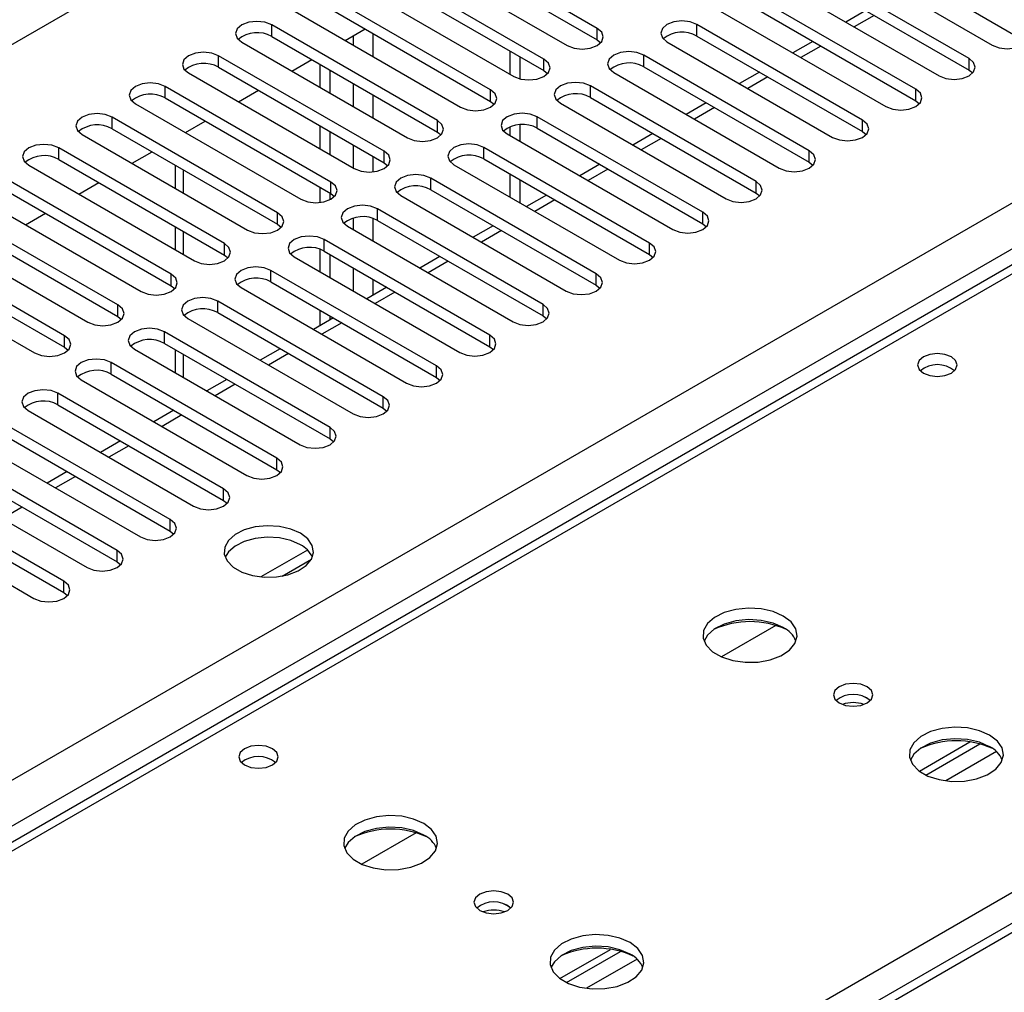
# Model space of a CAD drawing. Units: millimetres. Extents: x 4 to 9874, y 10 to 13969.
# Drawn here: x 3743 to 3848, y 2421 to 2525 of the extents above; entities that cross this region are included whole.
import ezdxf

# ---------------------------------------------------------------- set-up
doc = ezdxf.new("R2010")
doc.units = ezdxf.units.MM
doc.header["$LTSCALE"] = 47

msp = doc.modelspace()

# ---------------------------------------------------------------- linework, layer by layer
at = {"color": 7, "linetype": 'Continuous', "lineweight": 25}
for p, q in [((3300.359, 2267.108), (4975.495, 3234.143)), ((3457.16, 2279.456), (4954.105, 3143.624)), ((4956.226, 3139.95), (3459.281, 2275.782)), ((4245.852, 2658.214), (3522.219, 2240.47)), ((4247.352, 2658.065), (3523.628, 2240.269)), ((3804.261, 2523.817), (3786.671, 2533.971)), ((3786.671, 2532.747), (3804.261, 2522.592)), ((3831.838, 2532.798), (3849.427, 2522.644)), ((3783.49, 2532.134), (3801.079, 2521.98)), ((3828.656, 2532.186), (3846.245, 2522.031)), ((3798.604, 2520.552), (3781.015, 2530.706)), ((3843.77, 2520.603), (3826.181, 2530.757)), ((3781.015, 2529.481), (3798.604, 2519.327)), ((3826.181, 2529.532), (3843.77, 2519.378)), ((3777.833, 2528.869), (3795.422, 2518.715)), ((3822.999, 2528.92), (3840.589, 2518.766)), ((3792.947, 2517.286), (3775.358, 2527.44)), ((3838.114, 2517.337), (3820.524, 2527.491)), ((3775.358, 2526.215), (3792.947, 2516.061)), ((3820.524, 2526.266), (3838.114, 2516.112)), ((3772.176, 2525.603), (3789.765, 2515.449)), ((3817.342, 2525.654), (3834.932, 2515.5)), ((3832.821, 2525.699), (3830.7, 2524.474)), ((3787.29, 2514.021), (3769.701, 2524.175)), ((3769.701, 2522.95), (3769.701, 2524.175)), ((3832.457, 2514.072), (3814.868, 2524.226)), ((3814.868, 2523.001), (3814.868, 2524.226)), ((3777.487, 2522.537), (3779.608, 2523.762)), ((3804.261, 2522.592), (3804.261, 2523.817)), ((3814.868, 2523.001), (3832.457, 2512.847)), ((3766.519, 2522.338), (3784.108, 2512.183)), ((3769.701, 2522.95), (3787.29, 2512.796)), ((3804.261, 2522.592), (3804.654, 2522.286)), ((3811.685, 2522.389), (3829.275, 2512.234)), ((3827.165, 2522.433), (3825.043, 2521.208)), ((3781.633, 2510.755), (3764.044, 2520.909)), ((3764.044, 2519.684), (3764.044, 2520.909)), ((3794.98, 2521.419), (3794.98, 2518.97)), ((3826.8, 2510.806), (3809.21, 2520.96)), ((3809.21, 2519.735), (3809.21, 2520.96)), ((3771.83, 2519.271), (3773.951, 2520.496)), ((3774.828, 2517.541), (3774.828, 2519.99)), ((3796.041, 2520.807), (3796.041, 2518.462)), ((3798.604, 2519.327), (3798.604, 2520.552)), ((3843.77, 2519.378), (3843.77, 2520.603)), ((3760.862, 2519.072), (3778.451, 2508.918)), ((3764.044, 2519.684), (3781.633, 2509.53)), ((3775.888, 2516.929), (3775.888, 2519.378)), ((3798.604, 2519.327), (3798.997, 2519.021)), ((3806.029, 2519.123), (3823.618, 2508.969)), ((3809.21, 2519.735), (3826.8, 2509.581)), ((3821.508, 2519.167), (3819.387, 2517.943)), ((3843.77, 2519.378), (3844.164, 2519.072)), ((3775.976, 2507.489), (3758.387, 2517.643)), ((3758.387, 2516.418), (3758.387, 2517.643)), ((3766.173, 2516.006), (3768.295, 2517.23)), ((3792.947, 2516.061), (3792.947, 2517.286)), ((3821.143, 2507.54), (3803.554, 2517.694)), ((3803.554, 2516.469), (3803.554, 2517.694)), ((3838.114, 2516.112), (3838.114, 2517.337)), ((3755.205, 2515.806), (3772.795, 2505.652)), ((3758.387, 2516.418), (3775.976, 2506.264)), ((3792.947, 2516.061), (3793.34, 2515.755)), ((3800.372, 2515.857), (3817.961, 2505.703)), ((3803.554, 2516.469), (3821.143, 2506.315)), ((3815.851, 2515.902), (3813.73, 2514.677)), ((3838.114, 2516.112), (3838.507, 2515.806)), ((3770.32, 2504.224), (3752.73, 2514.378)), ((3752.73, 2513.153), (3752.73, 2514.378)), ((3760.517, 2512.74), (3762.638, 2513.965)), ((3787.29, 2512.796), (3787.29, 2514.021)), ((3796.041, 2513.575), (3796.041, 2511.826)), ((3815.486, 2504.275), (3797.897, 2514.429)), ((3797.897, 2513.204), (3797.897, 2514.429)), ((3832.457, 2512.847), (3832.457, 2514.072)), ((3749.549, 2512.541), (3767.138, 2502.387)), ((3752.73, 2513.153), (3770.32, 2502.999)), ((3774.828, 2511.01), (3774.828, 2513.459)), ((3775.888, 2510.398), (3775.888, 2512.847)), ((3787.29, 2512.796), (3787.684, 2512.49)), ((3794.715, 2512.592), (3812.304, 2502.438)), ((3794.98, 2513.335), (3794.98, 2512.439)), ((3797.897, 2513.204), (3815.486, 2503.05)), ((3810.194, 2512.636), (3808.073, 2511.412)), ((3832.457, 2512.847), (3832.85, 2512.54)), ((3764.663, 2500.958), (3747.074, 2511.112)), ((3747.074, 2509.887), (3747.074, 2511.112)), ((3754.86, 2509.475), (3756.981, 2510.699)), ((3781.633, 2509.53), (3781.633, 2510.755)), ((3809.829, 2501.009), (3792.24, 2511.163)), ((3792.24, 2509.938), (3792.24, 2511.163)), ((3826.8, 2509.581), (3826.8, 2510.806)), ((3747.074, 2509.887), (3764.663, 2499.733)), ((3781.633, 2509.53), (3782.027, 2509.224)), ((3792.24, 2509.938), (3809.829, 2499.784)), ((3826.8, 2509.581), (3827.193, 2509.275)), ((3743.892, 2509.275), (3761.481, 2499.121)), ((3759.453, 2509.272), (3759.453, 2506.823)), ((3789.058, 2509.326), (3806.647, 2499.172)), ((3794.98, 2508.356), (3794.98, 2505.907)), ((3804.537, 2509.37), (3802.416, 2508.146)), ((3759.006, 2497.692), (3741.417, 2507.846)), ((3749.203, 2506.209), (3751.324, 2507.433)), ((3775.976, 2506.264), (3775.976, 2507.489)), ((3804.172, 2497.743), (3786.583, 2507.897)), ((3786.583, 2506.672), (3786.583, 2507.897)), ((3796.041, 2507.744), (3796.041, 2505.295)), ((3821.143, 2506.315), (3821.143, 2507.54)), ((3741.417, 2506.622), (3759.006, 2496.468)), ((3774.828, 2505.297), (3774.828, 2506.928)), ((3775.888, 2505.604), (3775.888, 2506.315)), ((3775.976, 2506.264), (3776.37, 2505.958)), ((3786.583, 2506.672), (3804.172, 2496.518)), ((3821.143, 2506.315), (3821.536, 2506.009)), ((3738.235, 2506.009), (3755.824, 2495.855)), ((3783.401, 2506.06), (3800.99, 2495.906)), ((3798.88, 2506.105), (3796.759, 2504.88)), ((3753.349, 2494.427), (3735.76, 2504.581)), ((3743.546, 2502.943), (3745.667, 2504.168)), ((3770.32, 2502.999), (3770.32, 2504.224)), ((3798.516, 2494.478), (3780.926, 2504.632)), ((3780.926, 2503.407), (3780.926, 2504.632)), ((3815.486, 2503.05), (3815.486, 2504.275)), ((3735.76, 2503.356), (3753.349, 2493.202)), ((3780.926, 2503.407), (3798.516, 2493.253)), ((3732.578, 2502.744), (3750.167, 2492.59)), ((3759.453, 2502.741), (3759.453, 2500.292)), ((3770.32, 2502.999), (3770.713, 2502.693)), ((3777.744, 2502.795), (3795.334, 2492.641)), ((3793.224, 2502.839), (3791.102, 2501.615)), ((3815.486, 2503.05), (3815.879, 2502.744)), ((3747.692, 2491.161), (3730.103, 2501.315)), ((3792.859, 2491.212), (3775.269, 2501.366)), ((3775.269, 2500.141), (3775.269, 2501.366)), ((3730.103, 2500.09), (3747.692, 2489.936)), ((3764.663, 2499.733), (3764.663, 2500.958)), ((3774.828, 2497.947), (3774.828, 2500.34)), ((3775.269, 2500.141), (3792.859, 2489.987)), ((3809.829, 2499.784), (3809.829, 2501.009)), ((3849.113, 2499.104), (3372.81, 2224.14)), ((3726.921, 2499.478), (3744.51, 2489.324)), ((3764.663, 2499.733), (3765.056, 2499.427)), ((3772.088, 2499.529), (3789.677, 2489.375)), ((3775.888, 2497.335), (3775.888, 2499.784)), ((3787.567, 2499.574), (3785.446, 2498.349)), ((3809.829, 2499.784), (3810.223, 2499.478)), ((3787.202, 2487.946), (3769.613, 2498.101)), ((3769.613, 2496.876), (3769.613, 2498.101)), ((3759.006, 2496.468), (3759.006, 2497.692)), ((3769.613, 2496.876), (3787.202, 2486.722)), ((3804.172, 2496.518), (3804.172, 2497.743)), ((3759.006, 2496.468), (3759.399, 2496.161)), ((3766.431, 2496.264), (3784.02, 2486.11)), ((3781.91, 2496.308), (3779.789, 2495.083)), ((3804.172, 2496.518), (3804.566, 2496.212)), ((3781.545, 2484.681), (3763.956, 2494.835)), ((3763.956, 2493.61), (3763.956, 2494.835)), ((3753.349, 2493.202), (3753.349, 2494.427)), ((3774.828, 2492.219), (3774.828, 2493.865)), ((3798.516, 2493.253), (3798.516, 2494.478)), ((3753.349, 2493.202), (3753.742, 2492.896)), ((3760.774, 2492.998), (3778.363, 2482.844)), ((3763.956, 2493.61), (3781.545, 2483.456)), ((3776.253, 2493.042), (3774.132, 2491.818)), ((3775.888, 2492.832), (3775.888, 2493.253)), ((3798.516, 2493.253), (3798.909, 2492.947)), ((3747.692, 2489.936), (3747.692, 2491.161)), ((3775.888, 2481.415), (3758.299, 2491.569)), ((3758.299, 2490.344), (3758.299, 2491.569)), ((3792.859, 2489.987), (3792.859, 2491.212)), ((3747.692, 2489.936), (3748.085, 2489.63)), ((3755.117, 2489.732), (3772.706, 2479.578)), ((3758.299, 2490.344), (3775.888, 2480.19)), ((3759.453, 2489.678), (3759.453, 2487.229)), ((3770.596, 2489.777), (3768.475, 2488.552)), ((3792.859, 2489.987), (3793.252, 2489.681)), ((3770.231, 2478.149), (3752.642, 2488.304)), ((3752.642, 2487.079), (3752.642, 2488.304)), ((3787.202, 2486.722), (3787.202, 2487.946)), ((3749.46, 2486.467), (3767.049, 2476.313)), ((3752.642, 2487.079), (3770.231, 2476.925)), ((3764.939, 2486.511), (3762.818, 2485.287)), ((3787.202, 2486.722), (3787.595, 2486.416)), ((3764.574, 2474.884), (3746.985, 2485.038)), ((3746.985, 2483.813), (3746.985, 2485.038)), ((3781.545, 2483.456), (3781.545, 2484.681)), ((3746.985, 2483.813), (3764.574, 2473.659)), ((3759.282, 2483.245), (3757.161, 2482.021)), ((3781.545, 2483.456), (3781.938, 2483.15)), ((3743.803, 2483.201), (3761.393, 2473.047)), ((3758.918, 2471.618), (3741.328, 2481.772)), ((3775.888, 2480.19), (3775.888, 2481.415)), ((3741.328, 2480.548), (3758.918, 2470.393)), ((3775.888, 2480.19), (3776.281, 2479.884)), ((3738.147, 2479.935), (3755.736, 2469.781)), ((3753.625, 2479.98), (3751.505, 2478.755)), ((3753.261, 2468.353), (3735.671, 2478.507)), ((3770.231, 2476.925), (3770.231, 2478.149)), ((3735.671, 2477.282), (3753.261, 2467.128)), ((3732.489, 2476.67), (3750.079, 2466.516)), ((3747.969, 2476.714), (3745.847, 2475.49)), ((3770.231, 2476.925), (3770.625, 2476.619)), ((3747.604, 2465.087), (3730.015, 2475.241)), ((3764.574, 2473.659), (3764.574, 2474.884)), ((3730.015, 2474.016), (3747.604, 2463.862)), ((3726.833, 2473.404), (3744.422, 2463.25)), ((3764.574, 2473.659), (3764.968, 2473.353)), ((3758.918, 2470.393), (3758.918, 2471.618)), ((3758.918, 2470.393), (3759.311, 2470.087)), ((3753.261, 2467.128), (3753.261, 2468.353)), ((3773.485, 2468.387), (3768.539, 2465.532)), ((3753.261, 2467.128), (3753.654, 2466.822)), ((3770.802, 2465.613), (3773.916, 2467.411)), ((3747.604, 2463.862), (3747.604, 2465.087)), ((3747.604, 2463.862), (3747.997, 2463.556)), ((3823.236, 2460.375), (3817.462, 2457.042)), ((3838.496, 2444.893), (3843.874, 2447.998)), ((3839.189, 2444.477), (3844.922, 2447.786)), ((3785.053, 2438.332), (3779.279, 2434.999)), ((3800.312, 2422.85), (3805.69, 2425.955)), ((3801.006, 2422.434), (3806.738, 2425.743))]:
    msp.add_line(p, q, dxfattribs=at)
at = {"color": 8, "linetype": 'Continuous', "lineweight": 25}
for p, q in [((3833.7, 2525.191), (3831.579, 2523.967)), ((3778.363, 2523.043), (3778.363, 2522.031)), ((3780.484, 2520.807), (3780.484, 2523.256)), ((3828.043, 2521.926), (3825.922, 2520.701)), ((3778.363, 2517.949), (3778.363, 2515.5)), ((3822.386, 2518.66), (3820.265, 2517.436)), ((3780.484, 2514.276), (3780.484, 2516.725)), ((3816.729, 2515.394), (3814.608, 2514.17)), ((3811.073, 2512.129), (3808.952, 2510.904)), ((3778.363, 2511.418), (3778.363, 2508.969)), ((3780.484, 2508.563), (3780.484, 2510.193)), ((3760.332, 2506.316), (3760.332, 2508.765)), ((3805.416, 2508.863), (3803.295, 2507.639)), ((3799.759, 2505.598), (3797.638, 2504.373)), ((3778.363, 2503.66), (3778.363, 2502.438)), ((3780.484, 2501.213), (3780.484, 2503.605)), ((3760.332, 2499.784), (3760.332, 2502.233)), ((3794.102, 2502.332), (3791.981, 2501.107)), ((3850.488, 2498.968), (3373.615, 2223.675)), ((3788.445, 2499.066), (3786.324, 2497.842)), ((3778.363, 2498.355), (3778.363, 2495.906)), ((3780.484, 2495.485), (3780.484, 2497.131)), ((3782.788, 2495.801), (3780.667, 2494.576)), ((3777.132, 2492.535), (3775.01, 2491.311)), ((3760.332, 2486.722), (3760.332, 2489.171)), ((3771.475, 2489.269), (3769.353, 2488.045)), ((3765.818, 2486.004), (3763.697, 2484.779)), ((3760.161, 2482.738), (3758.04, 2481.514)), ((3754.504, 2479.473), (3752.383, 2478.248)), ((3748.847, 2476.207), (3746.726, 2474.982)), ((3743.19, 2472.941), (3741.069, 2471.717)), ((3430.537, 2190.814), (3907.41, 2466.107)), ((3846.684, 2446.965), (3841.313, 2443.864)), ((3808.5, 2424.922), (3803.129, 2421.821))]:
    msp.add_line(p, q, dxfattribs=at)
at = {"color": 7, "linetype": 'Continuous', "lineweight": 25, "flags": 128}
for points in [[(3769.701, 2524.175), (3768.971, 2524.456), (3768.11, 2524.555), (3767.249, 2524.456), (3766.519, 2524.175), (3766.031, 2523.753), (3765.86, 2523.256), (3766.031, 2522.759), (3766.519, 2522.338)], [(3814.868, 2524.226), (3814.137, 2524.507), (3813.276, 2524.606), (3812.416, 2524.507), (3811.685, 2524.226), (3811.198, 2523.804), (3811.026, 2523.307), (3811.198, 2522.81), (3811.685, 2522.389)], [(3801.079, 2521.98), (3801.809, 2521.699), (3802.67, 2521.6), (3803.531, 2521.699), (3804.261, 2521.98), (3804.748, 2522.402), (3804.92, 2522.899), (3804.749, 2523.396), (3804.261, 2523.817)], [(3846.245, 2522.031), (3846.975, 2521.75), (3847.836, 2521.651), (3848.697, 2521.75), (3849.427, 2522.032), (3849.915, 2522.453), (3850.086, 2522.95), (3849.915, 2523.447), (3849.427, 2523.868)], [(3764.044, 2520.909), (3763.314, 2521.19), (3762.453, 2521.289), (3761.592, 2521.191), (3760.862, 2520.909), (3760.374, 2520.487), (3760.203, 2519.99), (3760.374, 2519.493), (3760.862, 2519.072)], [(3809.21, 2520.96), (3808.481, 2521.241), (3807.619, 2521.34), (3806.758, 2521.241), (3806.029, 2520.96), (3805.541, 2520.539), (3805.37, 2520.041), (3805.541, 2519.544), (3806.029, 2519.123)], [(3795.422, 2518.715), (3796.152, 2518.433), (3797.013, 2518.334), (3797.874, 2518.433), (3798.604, 2518.715), (3799.092, 2519.136), (3799.263, 2519.633), (3799.092, 2520.13), (3798.604, 2520.552)], [(3840.589, 2518.766), (3841.318, 2518.484), (3842.18, 2518.385), (3843.041, 2518.484), (3843.77, 2518.766), (3844.258, 2519.187), (3844.429, 2519.684), (3844.258, 2520.181), (3843.77, 2520.603)], [(3758.387, 2517.643), (3757.657, 2517.925), (3756.796, 2518.024), (3755.935, 2517.925), (3755.205, 2517.643), (3754.718, 2517.222), (3754.546, 2516.725), (3754.717, 2516.228), (3755.205, 2515.806)], [(3803.554, 2517.694), (3802.824, 2517.976), (3801.963, 2518.075), (3801.102, 2517.976), (3800.372, 2517.694), (3799.884, 2517.273), (3799.713, 2516.776), (3799.884, 2516.279), (3800.372, 2515.857)], [(3789.765, 2515.449), (3790.495, 2515.168), (3791.356, 2515.069), (3792.217, 2515.168), (3792.947, 2515.449), (3793.435, 2515.871), (3793.606, 2516.368), (3793.435, 2516.865), (3792.947, 2517.286)], [(3834.932, 2515.5), (3835.662, 2515.219), (3836.523, 2515.12), (3837.383, 2515.219), (3838.114, 2515.5), (3838.601, 2515.922), (3838.773, 2516.419), (3838.601, 2516.916), (3838.114, 2517.337)], [(3752.73, 2514.378), (3752.001, 2514.659), (3751.139, 2514.758), (3750.278, 2514.659), (3749.548, 2514.378), (3749.061, 2513.956), (3748.889, 2513.459), (3749.061, 2512.962), (3749.549, 2512.541)], [(3797.897, 2514.429), (3797.167, 2514.71), (3796.306, 2514.809), (3795.445, 2514.71), (3794.715, 2514.429), (3794.227, 2514.007), (3794.056, 2513.51), (3794.227, 2513.013), (3794.715, 2512.592)], [(3784.108, 2512.183), (3784.838, 2511.902), (3785.699, 2511.803), (3786.56, 2511.902), (3787.29, 2512.184), (3787.778, 2512.605), (3787.949, 2513.102), (3787.778, 2513.599), (3787.29, 2514.021)], [(3829.275, 2512.234), (3830.005, 2511.953), (3830.866, 2511.854), (3831.727, 2511.953), (3832.457, 2512.235), (3832.945, 2512.656), (3833.116, 2513.153), (3832.944, 2513.65), (3832.457, 2514.072)], [(3747.074, 2511.112), (3746.344, 2511.394), (3745.483, 2511.492), (3744.622, 2511.394), (3743.892, 2511.112), (3743.404, 2510.691), (3743.233, 2510.194), (3743.404, 2509.697), (3743.892, 2509.275)], [(3792.24, 2511.163), (3791.51, 2511.444), (3790.649, 2511.544), (3789.788, 2511.445), (3789.058, 2511.163), (3788.57, 2510.742), (3788.399, 2510.245), (3788.57, 2509.748), (3789.058, 2509.326)], [(3778.451, 2508.918), (3779.181, 2508.636), (3780.042, 2508.537), (3780.903, 2508.636), (3781.633, 2508.918), (3782.121, 2509.339), (3782.292, 2509.836), (3782.121, 2510.333), (3781.633, 2510.755)], [(3823.618, 2508.969), (3824.348, 2508.687), (3825.209, 2508.588), (3826.07, 2508.687), (3826.8, 2508.969), (3827.287, 2509.39), (3827.459, 2509.887), (3827.288, 2510.384), (3826.8, 2510.806)], [(3772.795, 2505.652), (3773.524, 2505.371), (3774.386, 2505.272), (3775.247, 2505.371), (3775.977, 2505.652), (3776.464, 2506.074), (3776.636, 2506.571), (3776.464, 2507.068), (3775.976, 2507.489)], [(3786.583, 2507.897), (3785.853, 2508.179), (3784.992, 2508.278), (3784.131, 2508.179), (3783.401, 2507.897), (3782.913, 2507.476), (3782.742, 2506.979), (3782.913, 2506.482), (3783.401, 2506.06)], [(3817.961, 2505.703), (3818.691, 2505.422), (3819.552, 2505.323), (3820.413, 2505.422), (3821.143, 2505.703), (3821.631, 2506.125), (3821.802, 2506.622), (3821.631, 2507.119), (3821.143, 2507.54)], [(3767.138, 2502.387), (3767.868, 2502.105), (3768.729, 2502.006), (3769.59, 2502.105), (3770.32, 2502.387), (3770.807, 2502.808), (3770.979, 2503.305), (3770.808, 2503.802), (3770.32, 2504.224)], [(3780.926, 2504.632), (3780.196, 2504.913), (3779.335, 2505.012), (3778.474, 2504.913), (3777.744, 2504.632), (3777.257, 2504.21), (3777.085, 2503.713), (3777.257, 2503.216), (3777.744, 2502.795)], [(3812.304, 2502.438), (3813.034, 2502.156), (3813.895, 2502.057), (3814.756, 2502.156), (3815.486, 2502.438), (3815.974, 2502.859), (3816.145, 2503.356), (3815.974, 2503.853), (3815.486, 2504.275)], [(3775.269, 2501.366), (3774.54, 2501.648), (3773.678, 2501.747), (3772.817, 2501.648), (3772.087, 2501.366), (3771.6, 2500.945), (3771.429, 2500.448), (3771.6, 2499.951), (3772.088, 2499.529)], [(3761.481, 2499.121), (3762.211, 2498.839), (3763.072, 2498.741), (3763.933, 2498.839), (3764.663, 2499.121), (3765.151, 2499.542), (3765.322, 2500.039), (3765.151, 2500.537), (3764.663, 2500.958)], [(3806.647, 2499.172), (3807.377, 2498.891), (3808.238, 2498.792), (3809.099, 2498.89), (3809.829, 2499.172), (3810.317, 2499.593), (3810.488, 2500.091), (3810.317, 2500.587), (3809.829, 2501.009)], [(3769.613, 2498.101), (3768.883, 2498.382), (3768.022, 2498.481), (3767.161, 2498.382), (3766.431, 2498.1), (3765.943, 2497.679), (3765.772, 2497.182), (3765.943, 2496.685), (3766.431, 2496.264)], [(3755.824, 2495.855), (3756.554, 2495.574), (3757.415, 2495.475), (3758.276, 2495.574), (3759.006, 2495.855), (3759.494, 2496.277), (3759.665, 2496.774), (3759.494, 2497.271), (3759.006, 2497.692)], [(3800.99, 2495.906), (3801.72, 2495.625), (3802.581, 2495.526), (3803.442, 2495.625), (3804.172, 2495.906), (3804.66, 2496.328), (3804.831, 2496.825), (3804.66, 2497.322), (3804.172, 2497.743)], [(3763.956, 2494.835), (3763.226, 2495.116), (3762.365, 2495.215), (3761.504, 2495.116), (3760.774, 2494.835), (3760.286, 2494.413), (3760.115, 2493.916), (3760.286, 2493.419), (3760.774, 2492.998)], [(3750.167, 2492.59), (3750.897, 2492.308), (3751.758, 2492.209), (3752.619, 2492.308), (3753.349, 2492.59), (3753.837, 2493.011), (3754.008, 2493.508), (3753.837, 2494.005), (3753.349, 2494.427)], [(3795.334, 2492.641), (3796.063, 2492.359), (3796.925, 2492.26), (3797.786, 2492.359), (3798.516, 2492.641), (3799.003, 2493.062), (3799.175, 2493.559), (3799.003, 2494.056), (3798.516, 2494.478)], [(3758.299, 2491.569), (3757.569, 2491.851), (3756.708, 2491.95), (3755.847, 2491.851), (3755.117, 2491.569), (3754.629, 2491.148), (3754.458, 2490.651), (3754.629, 2490.154), (3755.117, 2489.732)], [(3744.51, 2489.324), (3745.24, 2489.042), (3746.101, 2488.944), (3746.962, 2489.043), (3747.692, 2489.324), (3748.18, 2489.745), (3748.351, 2490.243), (3748.18, 2490.74), (3747.692, 2491.161)], [(3789.677, 2489.375), (3790.407, 2489.094), (3791.268, 2488.995), (3792.129, 2489.094), (3792.859, 2489.375), (3793.346, 2489.796), (3793.518, 2490.294), (3793.347, 2490.791), (3792.859, 2491.212)], [(3752.642, 2488.304), (3751.912, 2488.585), (3751.051, 2488.684), (3750.19, 2488.585), (3749.46, 2488.304), (3748.972, 2487.882), (3748.801, 2487.385), (3748.972, 2486.888), (3749.46, 2486.467)], [(3841.897, 2488.906), (3841.215, 2489.168), (3840.412, 2489.261), (3839.608, 2489.168), (3838.927, 2488.906), (3838.471, 2488.512), (3838.312, 2488.048), (3838.472, 2487.584), (3838.927, 2487.191), (3839.608, 2486.928), (3840.412, 2486.836), (3841.215, 2486.928), (3841.897, 2487.191), (3842.352, 2487.584), (3842.512, 2488.048), (3842.352, 2488.512), (3841.897, 2488.906)], [(3784.02, 2486.11), (3784.75, 2485.828), (3785.611, 2485.729), (3786.472, 2485.828), (3787.202, 2486.109), (3787.69, 2486.531), (3787.861, 2487.028), (3787.69, 2487.525), (3787.202, 2487.946)], [(3746.985, 2485.038), (3746.255, 2485.32), (3745.394, 2485.418), (3744.533, 2485.319), (3743.803, 2485.038), (3743.316, 2484.617), (3743.144, 2484.12), (3743.316, 2483.622), (3743.803, 2483.201)], [(3778.363, 2482.844), (3779.093, 2482.562), (3779.954, 2482.463), (3780.815, 2482.562), (3781.545, 2482.844), (3782.033, 2483.265), (3782.204, 2483.762), (3782.033, 2484.259), (3781.545, 2484.681)], [(3772.706, 2479.578), (3773.436, 2479.297), (3774.297, 2479.198), (3775.158, 2479.297), (3775.888, 2479.578), (3776.376, 2480), (3776.547, 2480.497), (3776.376, 2480.994), (3775.888, 2481.415)], [(3767.049, 2476.313), (3767.779, 2476.031), (3768.64, 2475.932), (3769.501, 2476.031), (3770.231, 2476.313), (3770.719, 2476.734), (3770.89, 2477.231), (3770.719, 2477.728), (3770.231, 2478.149)], [(3761.393, 2473.047), (3762.122, 2472.765), (3762.984, 2472.667), (3763.845, 2472.765), (3764.574, 2473.047), (3765.062, 2473.468), (3765.234, 2473.965), (3765.062, 2474.463), (3764.574, 2474.884)], [(3755.736, 2469.781), (3756.466, 2469.5), (3757.327, 2469.401), (3758.188, 2469.5), (3758.918, 2469.781), (3759.405, 2470.203), (3759.577, 2470.7), (3759.406, 2471.197), (3758.918, 2471.618)], [(3772.742, 2470.169), (3771.711, 2470.62), (3770.508, 2470.894), (3769.221, 2470.971), (3767.946, 2470.844), (3766.778, 2470.523), (3765.803, 2470.032), (3765.093, 2469.408), (3764.702, 2468.696), (3764.658, 2467.95), (3764.964, 2467.224), (3765.598, 2466.573), (3766.513, 2466.045), (3767.64, 2465.679), (3768.897, 2465.502), (3770.19, 2465.528), (3771.423, 2465.754), (3772.505, 2466.163), (3773.355, 2466.726), (3773.91, 2467.401), (3774.13, 2468.137), (3773.998, 2468.879), (3773.523, 2469.574), (3772.742, 2470.169)], [(3772.742, 2468.944), (3771.711, 2469.396), (3770.508, 2469.67), (3769.221, 2469.746), (3767.946, 2469.619), (3766.778, 2469.298), (3765.803, 2468.808), (3765.093, 2468.183), (3764.753, 2467.618)], [(3750.079, 2466.516), (3750.809, 2466.234), (3751.67, 2466.135), (3752.531, 2466.234), (3753.261, 2466.516), (3753.749, 2466.937), (3753.92, 2467.434), (3753.748, 2467.931), (3753.261, 2468.353)], [(3744.422, 2463.25), (3745.152, 2462.968), (3746.013, 2462.87), (3746.874, 2462.969), (3747.604, 2463.25), (3748.091, 2463.671), (3748.263, 2464.168), (3748.092, 2464.666), (3747.604, 2465.087)], [(3824.04, 2461.373), (3822.955, 2461.848), (3821.688, 2462.137), (3820.334, 2462.217), (3818.992, 2462.084), (3817.762, 2461.746), (3816.736, 2461.229), (3815.989, 2460.572), (3815.577, 2459.823), (3815.531, 2459.037), (3815.853, 2458.273), (3816.52, 2457.588), (3817.483, 2457.033), (3818.67, 2456.647), (3819.993, 2456.461), (3821.354, 2456.488), (3822.652, 2456.726), (3823.79, 2457.157), (3824.685, 2457.749), (3825.27, 2458.459), (3825.501, 2459.234), (3825.362, 2460.016), (3824.863, 2460.747), (3824.04, 2461.373)], [(3824.04, 2460.149), (3822.955, 2460.624), (3821.688, 2460.912), (3820.334, 2460.992), (3818.992, 2460.859), (3817.762, 2460.521), (3816.736, 2460.004), (3815.989, 2459.347), (3815.618, 2458.72)], [(3832.949, 2453.862), (3832.268, 2454.125), (3831.464, 2454.218), (3830.661, 2454.125), (3829.98, 2453.862), (3829.524, 2453.469), (3829.365, 2453.005), (3829.524, 2452.541), (3829.98, 2452.148), (3830.661, 2451.885), (3831.465, 2451.793), (3832.268, 2451.885), (3832.949, 2452.148), (3833.405, 2452.541), (3833.564, 2453.005), (3833.405, 2453.469), (3832.949, 2453.862)], [(3845.96, 2448.719), (3844.875, 2449.194), (3843.608, 2449.482), (3842.254, 2449.563), (3840.912, 2449.429), (3839.682, 2449.092), (3838.656, 2448.575), (3837.909, 2447.918), (3837.497, 2447.169), (3837.451, 2446.383), (3837.773, 2445.619), (3838.441, 2444.934), (3839.403, 2444.378), (3840.59, 2443.993), (3841.913, 2443.807), (3843.274, 2443.834), (3844.572, 2444.071), (3845.711, 2444.502), (3846.605, 2445.095), (3847.19, 2445.805), (3847.422, 2446.58), (3847.282, 2447.361), (3846.783, 2448.093), (3845.96, 2448.719)], [(3845.96, 2447.494), (3844.875, 2447.969), (3843.608, 2448.258), (3842.254, 2448.338), (3840.912, 2448.204), (3839.682, 2447.867), (3838.656, 2447.35), (3837.909, 2446.693), (3837.538, 2446.066)], [(3769.772, 2447.269), (3769.09, 2447.531), (3768.287, 2447.624), (3767.483, 2447.531), (3766.802, 2447.269), (3766.347, 2446.875), (3766.187, 2446.411), (3766.347, 2445.947), (3766.802, 2445.554), (3767.483, 2445.291), (3768.287, 2445.199), (3769.091, 2445.291), (3769.772, 2445.554), (3770.227, 2445.947), (3770.387, 2446.411), (3770.227, 2446.875), (3769.772, 2447.269)], [(3785.856, 2439.33), (3784.771, 2439.805), (3783.504, 2440.094), (3782.15, 2440.174), (3780.808, 2440.041), (3779.578, 2439.703), (3778.552, 2439.186), (3777.805, 2438.529), (3777.393, 2437.78), (3777.347, 2436.994), (3777.669, 2436.23), (3778.337, 2435.545), (3779.299, 2434.99), (3780.486, 2434.604), (3781.809, 2434.418), (3783.17, 2434.445), (3784.468, 2434.683), (3785.607, 2435.114), (3786.501, 2435.706), (3787.086, 2436.416), (3787.318, 2437.191), (3787.178, 2437.973), (3786.679, 2438.704), (3785.856, 2439.33)], [(3785.856, 2438.105), (3784.771, 2438.581), (3783.504, 2438.869), (3782.15, 2438.949), (3780.808, 2438.816), (3779.578, 2438.478), (3778.552, 2437.962), (3777.805, 2437.304), (3777.434, 2436.677)], [(3794.766, 2431.82), (3794.084, 2432.082), (3793.281, 2432.175), (3792.477, 2432.082), (3791.796, 2431.82), (3791.34, 2431.426), (3791.181, 2430.962), (3791.341, 2430.498), (3791.796, 2430.105), (3792.477, 2429.842), (3793.281, 2429.75), (3794.084, 2429.842), (3794.766, 2430.105), (3795.221, 2430.498), (3795.381, 2430.962), (3795.221, 2431.426), (3794.766, 2431.82)], [(3807.776, 2426.676), (3806.692, 2427.151), (3805.425, 2427.439), (3804.07, 2427.52), (3802.728, 2427.386), (3801.499, 2427.049), (3800.472, 2426.532), (3799.725, 2425.875), (3799.314, 2425.126), (3799.267, 2424.34), (3799.589, 2423.576), (3800.257, 2422.891), (3801.22, 2422.335), (3802.407, 2421.95), (3803.73, 2421.764), (3805.09, 2421.791), (3806.388, 2422.028), (3807.527, 2422.459), (3808.422, 2423.052), (3809.007, 2423.762), (3809.238, 2424.537), (3809.099, 2425.318), (3808.599, 2426.05), (3807.776, 2426.676)], [(3807.776, 2425.451), (3806.692, 2425.926), (3805.425, 2426.215), (3804.07, 2426.295), (3802.728, 2426.161), (3801.499, 2425.824), (3800.472, 2425.307), (3799.725, 2424.65), (3799.355, 2424.023)]]:
    msp.add_lwpolyline(points, dxfattribs=at)
at = {"color": 7, "linetype": 'Continuous', "lineweight": 25}
for centre, radius, start, end in [((3768.138, 2520.17), 3.189, 60.6522, 129.13388), ((3813.305, 2520.221), 3.189, 60.65656, 129.12997), ((3762.481, 2516.906), 3.188, 60.64132, 129.13949), ((3807.648, 2516.956), 3.188, 60.64427, 129.14226), ((3756.824, 2513.64), 3.188, 60.64407, 129.14201), ((3801.991, 2513.691), 3.188, 60.64353, 129.143), ((3796.334, 2510.425), 3.188, 60.64353, 129.143), ((3751.168, 2510.374), 3.188, 60.64333, 129.14275), ((3745.511, 2507.109), 3.188, 60.64333, 129.14275), ((3790.677, 2507.159), 3.189, 60.6524, 129.13413), ((3785.02, 2503.894), 3.188, 60.64152, 129.13973), ((3779.363, 2500.628), 3.188, 60.64427, 129.14226), ((3773.707, 2497.363), 3.188, 60.64353, 129.143), ((3768.05, 2494.097), 3.188, 60.64353, 129.143), ((3762.393, 2490.831), 3.189, 60.6524, 129.13413), ((3756.736, 2487.566), 3.188, 60.64427, 129.14226), ((3751.079, 2484.3), 3.188, 60.64427, 129.14226), ((3840.412, 2485.236), 2.85, 50.51723, 129.482), ((3745.422, 2481.035), 3.188, 60.64353, 129.143), ((3771.607, 2466.585), 2.618, 23.22824, 64.31993), ((3820.504, 2451.461), 9.319, 65.51769, 114.48267), ((3822.832, 2457.654), 2.772, 22.6207, 64.16248), ((3831.465, 2450.191), 2.852, 50.54059, 129.46479), ((3831.468, 2450.194), 2.851, 50.55465, 129.55471), ((3831.468, 2448.794), 3.387, 70.4399, 109.62423), ((3842.425, 2438.804), 9.321, 65.53228, 114.46835), ((3844.752, 2445), 2.772, 22.62094, 64.16224), ((3768.287, 2443.598), 2.852, 50.53718, 129.46205), ((3782.32, 2429.416), 9.32, 65.56346, 114.43609), ((3784.663, 2435.625), 2.752, 22.46646, 64.31671), ((3793.281, 2428.15), 2.85, 50.51736, 129.48187), ((3793.285, 2428.151), 2.851, 50.55793, 129.55757), ((3793.284, 2426.75), 3.388, 70.44672, 109.61741), ((3804.241, 2416.762), 9.32, 65.54642, 114.45403), ((3806.583, 2422.971), 2.752, 22.4667, 64.31648)]:
    msp.add_arc(centre, radius, start, end, dxfattribs=at)

doc.saveas('drawing.dxf')
